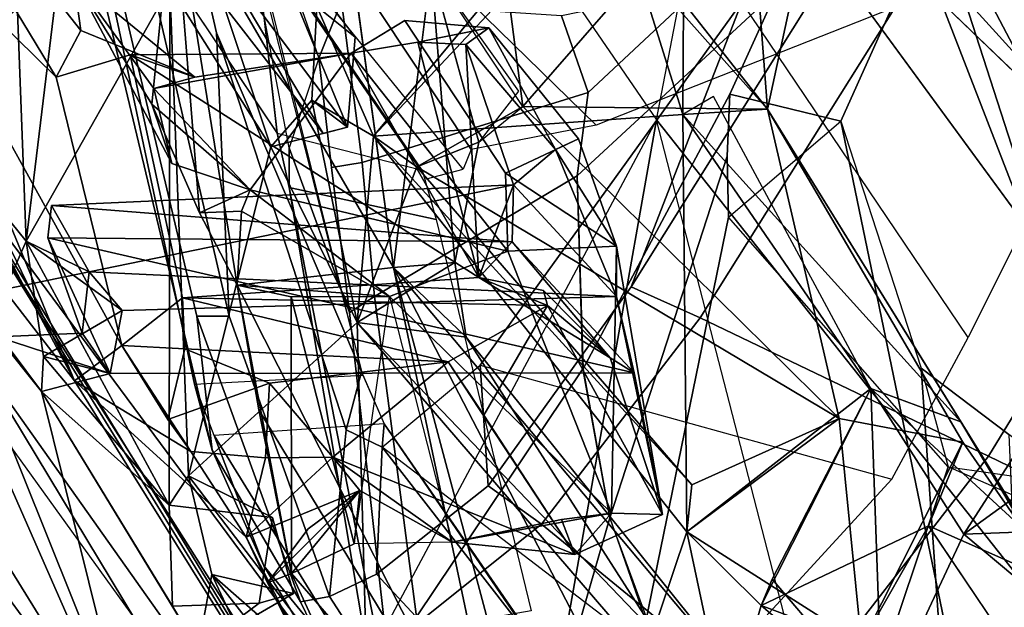
# Model space of a CAD drawing. Units: inches. Extents: x -2 to 255, y -6 to 48.
# Drawn here: x 103 to 104, y 15 to 16 of the extents above; entities that cross this region are included whole.
import ezdxf

# ---------------------------------------------------------------- set-up
doc = ezdxf.new("R2010")
doc.units = ezdxf.units.IN
doc.header["$MEASUREMENT"] = 0
for name, color, linetype in [('SEAT-BACK', 5, 'Continuous'), ('SEAT-BACKFABRIC', 5, 'Continuous'), ('SEAT-FRAME', 5, 'Continuous')]:
    doc.layers.add(name, color=color, linetype=linetype)

# ---------------------------------------------------------------- blocks, each defined once
blk = doc.blocks.new('1mirra2_arms_adjlumbar_bfly_0t')
at = {"layer": 'SEAT-BACK'}
for points in [[(-8.6521, 10.3438, 35.2377), (-7.7416, 8.8346, 31.8839), (-8.8079, 10.3401, 35.7145)], [(-8.6521, 10.3438, 35.2377), (-8.3237, 10.2851, 34.9693), (-7.7416, 8.8346, 31.8839)], [(-8.8079, 10.3401, 35.7145), (-7.725, 8.6309, 31.8123), (-8.4684, 9.8379, 34.8145)], [(-7.7416, 8.8346, 31.8839), (-7.725, 8.6309, 31.8123), (-8.8079, 10.3401, 35.7145)], [(-7.408, 8.7948, 31.9614), (-8.3237, 10.2851, 34.9693), (-8.353, 10.111, 35.3613)], [(-7.7416, 8.8346, 31.8839), (-8.3237, 10.2851, 34.9693), (-7.4138, 8.7496, 31.4863)], [(-8.3237, 10.2851, 34.9693), (-7.408, 8.7948, 31.9614), (-7.4138, 8.7496, 31.4863)], [(-7.3503, 8.5406, 31.7573), (-8.353, 10.111, 35.3613), (-7.9419, 9.3513, 34.0657)], [(-8.353, 10.111, 35.3613), (-7.3503, 8.5406, 31.7573), (-7.408, 8.7948, 31.9614)], [(-8.4684, 9.8379, 34.8145), (-7.7678, 8.6879, 32.265), (-7.8664, 8.872, 32.7169)], [(-8.1318, 9.1074, 34.0167), (-8.4007, 9.4177, 35.1099), (-8.4684, 9.8379, 34.8145)], [(-7.8664, 8.872, 32.7169), (-8.0763, 9.0629, 33.7286), (-8.4684, 9.8379, 34.8145)], [(-8.4684, 9.8379, 34.8145), (-8.1021, 9.1187, 33.8835), (-8.1318, 9.1074, 34.0167)], [(-7.725, 8.6309, 31.8123), (-7.7678, 8.6879, 32.265), (-8.4684, 9.8379, 34.8145)], [(-8.0763, 9.0629, 33.7286), (-8.1021, 9.1187, 33.8835), (-8.4684, 9.8379, 34.8145)], [(-8.2562, 8.7334, 34.7095), (-8.7124, 9.2767, 36.0885), (-8.6608, 9.513, 35.8736)], [(-8.2562, 8.7334, 34.7095), (-8.6608, 9.513, 35.8736), (-8.4064, 9.2949, 35.1615)], [(-8.1885, 9.4398, 35.1263), (-8.1888, 9.3058, 35.1405), (-8.0343, 9.1085, 34.6072)], [(-8.0177, 9.1997, 34.5281), (-8.1885, 9.4398, 35.1263), (-8.0343, 9.1085, 34.6072)], [(-8.4064, 9.2949, 35.1615), (-8.4007, 9.4177, 35.1099), (-8.2562, 8.7334, 34.7095)], [(-8.4007, 9.4177, 35.1099), (-8.0651, 8.7548, 33.988), (-8.2562, 8.7334, 34.7095)], [(-8.0919, 8.9071, 34.0669), (-8.4007, 9.4177, 35.1099), (-8.1318, 9.1074, 34.0167)], [(-8.0651, 8.7548, 33.988), (-8.4007, 9.4177, 35.1099), (-8.0919, 8.9071, 34.0669)], [(-7.8261, 8.8847, 33.7422), (-7.9419, 9.3513, 34.0657), (-8.0177, 9.1997, 34.5281)], [(-7.9419, 9.3513, 34.0657), (-7.514, 8.6594, 32.5424), (-7.3503, 8.5406, 31.7573)], [(-7.9419, 9.3513, 34.0657), (-7.6099, 8.5957, 33.0197), (-7.514, 8.6594, 32.5424)], [(-7.9419, 9.3513, 34.0657), (-7.8261, 8.8847, 33.7422), (-7.6099, 8.5957, 33.0197)], [(-8.2249, 9.2759, 35.2528), (-8.0343, 9.1085, 34.6072), (-8.1888, 9.3058, 35.1405)], [(-8.8288, 9.1928, 36.3387), (-8.7058, 9.1465, 36.5801), (-8.6644, 9.2889, 36.5202)], [(-8.6152, 9.0564, 36.3025), (-8.6644, 9.2889, 36.5202), (-8.7058, 9.1465, 36.5801)], [(-8.6644, 9.2889, 36.5202), (-8.6152, 9.0564, 36.3025), (-8.5637, 9.2095, 36.2323)], [(-8.9538, 9.0593, 37.3065), (-8.8541, 9.2727, 37.0737), (-9.0785, 9.1637, 37.68)], [(-8.8541, 9.2727, 37.0737), (-8.9538, 9.0593, 37.3065), (-8.8399, 8.8812, 36.8192)], [(-8.8541, 9.2727, 37.0737), (-8.8399, 8.8812, 36.8192), (-8.7194, 9.1145, 36.6594)], [(-8.7194, 9.1145, 36.6594), (-8.7058, 9.1465, 36.5801), (-8.8541, 9.2727, 37.0737)], [(-8.7124, 9.2767, 36.0885), (-8.3452, 8.8185, 35.0439), (-8.5791, 9.1837, 36.1593)], [(-8.7124, 9.2767, 36.0885), (-8.2562, 8.7334, 34.7095), (-8.3452, 8.8185, 35.0439)], [(-8.2249, 9.2759, 35.2528), (-8.5637, 9.2095, 36.2323), (-8.2121, 8.8003, 35.1162)], [(-8.2249, 9.2759, 35.2528), (-8.2121, 8.8003, 35.1162), (-8.0058, 8.9879, 34.5364)], [(-8.2249, 9.2759, 35.2528), (-8.0058, 8.9879, 34.5364), (-8.0343, 9.1085, 34.6072)], [(-9.0509, 9.257, 37.1185), (-8.9106, 9.049, 36.5686), (-9.0736, 9.1213, 37.1384)], [(-8.5637, 9.2095, 36.2323), (-8.6152, 9.0564, 36.3025), (-8.8288, 9.1928, 36.3387)], [(-8.5637, 9.2095, 36.2323), (-8.5791, 9.1837, 36.1593), (-8.2121, 8.8003, 35.1162)], [(-8.0177, 9.1997, 34.5281), (-8.1341, 9.1319, 34.5682), (-8.092, 9.1436, 34.424)], [(-8.0177, 9.1997, 34.5281), (-8.0343, 9.1085, 34.6072), (-8.1341, 9.1319, 34.5682)], [(-8.092, 9.1436, 34.424), (-7.9861, 9.1473, 34.4178), (-8.0177, 9.1997, 34.5281)], [(-7.8261, 8.8847, 33.7422), (-8.0177, 9.1997, 34.5281), (-7.9861, 9.1473, 34.4178)], [(-8.9526, 8.9467, 36.664), (-8.8288, 9.1928, 36.3387), (-8.8012, 8.9177, 36.2158)], [(-8.8288, 9.1928, 36.3387), (-8.9526, 8.9467, 36.664), (-8.9106, 9.049, 36.5686)], [(-8.8288, 9.1928, 36.3387), (-8.9106, 9.049, 36.5686), (-8.7058, 9.1465, 36.5801)], [(-8.8288, 9.1928, 36.3387), (-8.6152, 9.0564, 36.3025), (-8.8012, 8.9177, 36.2158)], [(-8.5791, 9.1837, 36.1593), (-8.3452, 8.8185, 35.0439), (-8.2121, 8.8003, 35.1162)], [(-9.0785, 9.1637, 37.68), (-9.1075, 8.9479, 37.6713), (-8.9538, 9.0593, 37.3065)], [(-8.7058, 9.1465, 36.5801), (-8.8399, 8.8812, 36.8192), (-8.6152, 9.0564, 36.3025)], [(-8.7194, 9.1145, 36.6594), (-8.8399, 8.8812, 36.8192), (-8.7058, 9.1465, 36.5801)], [(-8.092, 9.1436, 34.424), (-8.1341, 9.1319, 34.5682), (-8.1086, 9.039, 34.4889)], [(-7.9861, 9.1473, 34.4178), (-7.9822, 9.0238, 34.4452), (-7.8261, 8.8847, 33.7422)], [(-8.7138, 8.5397, 35.8234), (-8.9502, 8.9218, 36.7209), (-9.0736, 9.1213, 37.1384)], [(-8.9502, 8.9218, 36.7209), (-9.0305, 9.0565, 37.188), (-9.0736, 9.1213, 37.1384)], [(-8.9526, 8.9467, 36.664), (-8.7138, 8.5397, 35.8234), (-9.0736, 9.1213, 37.1384)], [(-8.9526, 8.9467, 36.664), (-9.0736, 9.1213, 37.1384), (-8.9106, 9.049, 36.5686)], [(-8.2154, 9.0061, 33.8152), (-8.1021, 9.1187, 33.8835), (-8.0763, 9.0629, 33.7286)], [(-8.1519, 9.0527, 33.8467), (-8.1021, 9.1187, 33.8835), (-8.2154, 9.0061, 33.8152)], [(-8.1318, 9.1074, 34.0167), (-8.2154, 9.0061, 33.8152), (-8.2081, 9.0712, 33.9822)], [(-8.1318, 9.1074, 34.0167), (-8.2081, 9.0712, 33.9822), (-8.1314, 8.7691, 33.9546)], [(-8.1314, 8.7691, 33.9546), (-8.0651, 8.7548, 33.988), (-8.1318, 9.1074, 34.0167)], [(-8.0919, 8.9071, 34.0669), (-8.1318, 9.1074, 34.0167), (-8.0651, 8.7548, 33.988)], [(-8.5228, 9.0336, 33.841), (-8.4781, 9.0842, 33.7569), (-8.5854, 9.0351, 33.7996)], [(-8.5228, 9.0336, 33.841), (-8.4618, 9.0415, 33.8702), (-8.4781, 9.0842, 33.7569)], [(-8.3233, 8.8486, 33.2993), (-8.4781, 9.0842, 33.7569), (-8.1822, 8.9653, 33.7181)], [(-8.4781, 9.0842, 33.7569), (-8.328, 9.0693, 33.9647), (-8.1822, 8.9653, 33.7181)], [(-8.4618, 9.0415, 33.8702), (-8.328, 9.0693, 33.9647), (-8.4781, 9.0842, 33.7569)], [(-8.3233, 8.8486, 33.2993), (-8.3667, 8.9138, 33.3455), (-8.4781, 9.0842, 33.7569)], [(-8.328, 9.0693, 33.9647), (-8.5228, 9.0336, 33.841), (-8.2515, 8.7686, 33.9365)], [(-8.4618, 9.0415, 33.8702), (-8.5228, 9.0336, 33.841), (-8.328, 9.0693, 33.9647)], [(-8.328, 9.0693, 33.9647), (-8.2081, 9.0712, 33.9822), (-8.2154, 9.0061, 33.8152)], [(-8.2154, 9.0061, 33.8152), (-8.1822, 8.9653, 33.7181), (-8.328, 9.0693, 33.9647)], [(-8.1314, 8.7691, 33.9546), (-8.2081, 9.0712, 33.9822), (-8.2515, 8.7686, 33.9365)], [(-8.9538, 9.0593, 37.3065), (-9.1075, 8.9479, 37.6713), (-9.0301, 8.9407, 37.4328)], [(-8.9538, 9.0593, 37.3065), (-9.0305, 9.0565, 37.188), (-8.8399, 8.8812, 36.8192)], [(-9.0301, 8.9407, 37.4328), (-9.0305, 9.0565, 37.188), (-8.9538, 9.0593, 37.3065)], [(-9.0305, 9.0565, 37.188), (-8.9502, 8.9218, 36.7209), (-8.8399, 8.8812, 36.8192)], [(-8.6152, 9.0564, 36.3025), (-8.8399, 8.8812, 36.8192), (-8.61, 8.5461, 35.9913)], [(-8.6152, 9.0564, 36.3025), (-8.6211, 8.9989, 36.2286), (-8.8012, 8.9177, 36.2158)], [(-8.2319, 8.5727, 35.0431), (-8.6211, 8.9989, 36.2286), (-8.6152, 9.0564, 36.3025)], [(-8.61, 8.5461, 35.9913), (-8.2319, 8.5727, 35.0431), (-8.6152, 9.0564, 36.3025)], [(-8.0763, 9.0629, 33.7286), (-8.1822, 8.9653, 33.7181), (-8.2154, 9.0061, 33.8152)], [(-8.1822, 8.9653, 33.7181), (-8.0763, 9.0629, 33.7286), (-8.0998, 8.9658, 33.7082)], [(-8.0998, 8.9658, 33.7082), (-8.0763, 9.0629, 33.7286), (-8.0087, 8.9584, 33.537)], [(-8.0763, 9.0629, 33.7286), (-7.8664, 8.872, 32.7169), (-8.0087, 8.9584, 33.537)], [(-8.4447, 8.7796, 33.2391), (-8.5214, 8.8435, 33.5096), (-8.5854, 9.0351, 33.7996)], [(-8.5291, 8.707, 33.7734), (-8.5854, 9.0351, 33.7996), (-8.529, 8.7687, 33.695)], [(-8.5506, 8.8622, 33.6694), (-8.5854, 9.0351, 33.7996), (-8.5214, 8.8435, 33.5096)], [(-8.5291, 8.707, 33.7734), (-8.5228, 9.0336, 33.841), (-8.5854, 9.0351, 33.7996)], [(-8.5506, 8.8622, 33.6694), (-8.529, 8.7687, 33.695), (-8.5854, 9.0351, 33.7996)], [(-8.5291, 8.707, 33.7734), (-8.3963, 8.7134, 33.8082), (-8.5228, 9.0336, 33.841)], [(-8.3963, 8.7134, 33.8082), (-8.2515, 8.7686, 33.9365), (-8.5228, 9.0336, 33.841)], [(-8.0058, 8.9879, 34.5364), (-7.9822, 9.0238, 34.4452), (-8.1086, 9.039, 34.4889)], [(-7.983, 8.3901, 34.235), (-7.9822, 9.0238, 34.4452), (-8.0058, 8.9879, 34.5364)], [(-7.983, 8.3901, 34.235), (-7.8074, 8.701, 33.7961), (-7.9822, 9.0238, 34.4452)], [(-7.9822, 9.0238, 34.4452), (-7.8285, 8.8419, 33.8417), (-7.8261, 8.8847, 33.7422)], [(-7.9822, 9.0238, 34.4452), (-7.8074, 8.701, 33.7961), (-7.8285, 8.8419, 33.8417)], [(-8.8012, 8.9177, 36.2158), (-8.6211, 8.9989, 36.2286), (-8.2851, 8.61, 35.1216)], [(-8.2319, 8.5727, 35.0431), (-8.2851, 8.61, 35.1216), (-8.6211, 8.9989, 36.2286)], [(-7.2383, 8.9627, 19.4145), (-7.0385, 9.0017, 19.3626), (-7.9041, 8.3096, 18.2281)], [(-7.5204, 8.4279, 18.4236), (-7.9041, 8.3096, 18.2281), (-7.0385, 9.0017, 19.3626)], [(-8.1064, 8.5857, 34.6694), (-8.0058, 8.9879, 34.5364), (-8.2121, 8.8003, 35.1162)], [(-8.0058, 8.9879, 34.5364), (-8.1064, 8.5857, 34.6694), (-7.983, 8.3901, 34.235)], [(-8.3233, 8.8486, 33.2993), (-8.1822, 8.9653, 33.7181), (-8.1048, 8.8748, 33.5087)], [(-8.1822, 8.9653, 33.7181), (-8.0998, 8.9658, 33.7082), (-8.1048, 8.8748, 33.5087)], [(-7.9241, 8.8285, 33.2438), (-7.9806, 8.9192, 33.3905), (-8.0087, 8.9584, 33.537)], [(-7.9241, 8.8285, 33.2438), (-8.0087, 8.9584, 33.537), (-7.8664, 8.872, 32.7169)], [(-8.9526, 8.9467, 36.664), (-8.8012, 8.9177, 36.2158), (-8.7138, 8.5397, 35.8234)], [(-8.9502, 8.9218, 36.7209), (-8.7138, 8.5397, 35.8234), (-8.61, 8.5461, 35.9913)], [(-8.61, 8.5461, 35.9913), (-8.8399, 8.8812, 36.8192), (-8.9502, 8.9218, 36.7209)], [(-8.8012, 8.9177, 36.2158), (-8.4147, 8.5362, 35.0923), (-8.7138, 8.5397, 35.8234)], [(-8.4147, 8.5362, 35.0923), (-8.8012, 8.9177, 36.2158), (-8.2851, 8.61, 35.1216)], [(-8.3667, 8.9138, 33.3455), (-8.3233, 8.8486, 33.2993), (-8.4447, 8.7796, 33.2391)], [(-7.9806, 8.9192, 33.3905), (-8.0013, 8.8325, 33.3724), (-8.1048, 8.8748, 33.5087)], [(-7.9241, 8.8285, 33.2438), (-8.0013, 8.8325, 33.3724), (-7.9806, 8.9192, 33.3905)], [(-8.61, 8.5461, 35.9913), (-8.8399, 8.8812, 36.8192), (-8.6478, 8.5242, 35.992)], [(-8.3233, 8.8486, 33.2993), (-8.1048, 8.8748, 33.5087), (-8.0013, 8.8325, 33.3724)], [(-7.8261, 8.8847, 33.7422), (-7.8285, 8.8419, 33.8417), (-7.91, 8.8629, 33.7462)], [(-7.772, 8.818, 33.6523), (-7.8261, 8.8847, 33.7422), (-7.91, 8.8629, 33.7462)], [(-7.8261, 8.8847, 33.7422), (-7.772, 8.818, 33.6523), (-7.6099, 8.5957, 33.0197)], [(-8.5506, 8.8622, 33.6694), (-7.8338, 8.697, 33.4529), (-7.91, 8.8629, 33.7462)], [(-7.8338, 8.697, 33.4529), (-8.5506, 8.8622, 33.6694), (-8.4015, 8.702, 33.3174)], [(-8.5506, 8.8622, 33.6694), (-8.5214, 8.8435, 33.5096), (-8.4015, 8.702, 33.3174)], [(-7.8285, 8.8419, 33.8417), (-7.9247, 8.7856, 33.8146), (-7.91, 8.8629, 33.7462)], [(-7.8664, 8.872, 32.7169), (-7.6239, 8.2838, 32.3855), (-7.9241, 8.8285, 33.2438)], [(-7.8338, 8.697, 33.4529), (-7.8755, 8.8136, 33.6628), (-7.91, 8.8629, 33.7462)], [(-7.91, 8.8629, 33.7462), (-7.8755, 8.8136, 33.6628), (-7.772, 8.818, 33.6523)], [(-7.5428, 8.2044, 32.1097), (-7.8664, 8.872, 32.7169), (-7.2564, 8.0823, 30.6545)], [(-7.5428, 8.2044, 32.1097), (-7.6239, 8.2838, 32.3855), (-7.8664, 8.872, 32.7169)], [(-7.2564, 8.0823, 30.6545), (-7.8664, 8.872, 32.7169), (-7.7678, 8.6879, 32.265)], [(-8.4015, 8.702, 33.3174), (-8.5214, 8.8435, 33.5096), (-8.3607, 8.7454, 33.2388)], [(-8.4447, 8.7796, 33.2391), (-8.4396, 8.7612, 33.2555), (-8.5214, 8.8435, 33.5096)], [(-8.5214, 8.8435, 33.5096), (-8.4396, 8.7612, 33.2555), (-8.3607, 8.7454, 33.2388)], [(-8.4447, 8.7796, 33.2391), (-8.3233, 8.8486, 33.2993), (-7.9984, 8.7705, 33.29)], [(-8.0013, 8.8325, 33.3724), (-7.9984, 8.7705, 33.29), (-8.3233, 8.8486, 33.2993)], [(-7.8285, 8.8419, 33.8417), (-7.8074, 8.701, 33.7961), (-7.9247, 8.7856, 33.8146)], [(-7.9241, 8.8285, 33.2438), (-7.9984, 8.7705, 33.29), (-8.0013, 8.8325, 33.3724)], [(-7.8437, 8.5003, 33.191), (-7.9241, 8.8285, 33.2438), (-7.6239, 8.2838, 32.3855)], [(-8.3312, 8.7272, 34.9442), (-8.2121, 8.8003, 35.1162), (-8.3452, 8.8185, 35.0439)], [(-8.2562, 8.7334, 34.7095), (-8.3312, 8.7272, 34.9442), (-8.3452, 8.8185, 35.0439)], [(-8.2121, 8.8003, 35.1162), (-8.2851, 8.61, 35.1216), (-8.2319, 8.5727, 35.0431)], [(-8.2319, 8.5727, 35.0431), (-8.1567, 8.5287, 34.7917), (-8.2121, 8.8003, 35.1162)], [(-8.1064, 8.5857, 34.6694), (-8.2121, 8.8003, 35.1162), (-8.1567, 8.5287, 34.7917)], [(-7.9247, 8.7856, 33.8146), (-7.8844, 8.7384, 33.7081), (-8.529, 8.7687, 33.695)], [(-7.9984, 8.7705, 33.29), (-8.3607, 8.7454, 33.2388), (-8.4447, 8.7796, 33.2391)], [(-8.4396, 8.7612, 33.2555), (-8.4447, 8.7796, 33.2391), (-8.3607, 8.7454, 33.2388)], [(-7.8844, 8.7384, 33.7081), (-7.9247, 8.7856, 33.8146), (-7.8074, 8.701, 33.7961)], [(-8.529, 8.7687, 33.695), (-8.4546, 8.5891, 33.478), (-8.5291, 8.707, 33.7734)], [(-8.529, 8.7687, 33.695), (-7.8844, 8.7384, 33.7081), (-8.4031, 8.6321, 33.355)], [(-8.4031, 8.6321, 33.355), (-8.4546, 8.5891, 33.478), (-8.529, 8.7687, 33.695)], [(-8.0813, 8.6381, 33.6658), (-8.2515, 8.7686, 33.9365), (-8.3963, 8.7134, 33.8082)], [(-8.3607, 8.7454, 33.2388), (-7.9984, 8.7705, 33.29), (-7.9345, 8.4733, 33.2767)], [(-8.2515, 8.7686, 33.9365), (-8.0651, 8.7548, 33.988), (-8.1314, 8.7691, 33.9546)], [(-8.0706, 8.6645, 33.7845), (-8.2515, 8.7686, 33.9365), (-8.0813, 8.6381, 33.6658)], [(-8.2515, 8.7686, 33.9365), (-8.0706, 8.6645, 33.7845), (-8.0651, 8.7548, 33.988)], [(-7.9873, 8.2701, 33.7626), (-8.2562, 8.7334, 34.7095), (-8.0651, 8.7548, 33.988)], [(-8.0706, 8.6645, 33.7845), (-8.0192, 8.6663, 33.8088), (-8.0651, 8.7548, 33.988)], [(-8.0192, 8.6663, 33.8088), (-7.9873, 8.2701, 33.7626), (-8.0651, 8.7548, 33.988)], [(-7.8844, 8.7384, 33.7081), (-7.8074, 8.701, 33.7961), (-7.7816, 8.7598, 33.6712)], [(-7.7816, 8.7598, 33.6712), (-7.8074, 8.701, 33.7961), (-7.6138, 8.4618, 33.0956)], [(-8.345, 8.4605, 33.2339), (-8.4031, 8.6321, 33.355), (-8.3607, 8.7454, 33.2388)], [(-8.4015, 8.702, 33.3174), (-8.3607, 8.7454, 33.2388), (-8.4031, 8.6321, 33.355)], [(-8.3607, 8.7454, 33.2388), (-7.9345, 8.4733, 33.2767), (-8.2047, 8.4709, 33.217)], [(-8.345, 8.4605, 33.2339), (-8.3607, 8.7454, 33.2388), (-8.2863, 8.4576, 33.2135)], [(-8.2047, 8.4709, 33.217), (-8.2863, 8.4576, 33.2135), (-8.3607, 8.7454, 33.2388)], [(-7.838, 8.6572, 33.4492), (-8.4031, 8.6321, 33.355), (-7.8844, 8.7384, 33.7081)], [(-8.2562, 8.7334, 34.7095), (-8.3026, 8.3675, 34.6991), (-8.3312, 8.7272, 34.9442)], [(-8.1195, 7.7297, 33.8579), (-8.2562, 8.7334, 34.7095), (-7.9873, 8.2701, 33.7626)], [(-9.0588, 8.2693, 37.0741), (-8.874, 8.1554, 36.5238), (-9.0552, 8.7174, 37.3555)], [(-8.874, 8.1554, 36.5238), (-8.6871, 8.2147, 36.0023), (-9.0552, 8.7174, 37.3555)], [(-8.3026, 8.3675, 34.6991), (-8.3609, 8.5801, 34.9487), (-8.3312, 8.7272, 34.9442)], [(-8.3935, 8.6179, 33.7364), (-8.3963, 8.7134, 33.8082), (-8.5291, 8.707, 33.7734)], [(-8.5291, 8.707, 33.7734), (-8.4826, 8.576, 33.6898), (-8.3935, 8.6179, 33.7364)], [(-8.5291, 8.707, 33.7734), (-8.4546, 8.5891, 33.478), (-8.4826, 8.576, 33.6898)], [(-8.3963, 8.7134, 33.8082), (-8.2047, 8.4709, 33.217), (-8.0813, 8.6381, 33.6658)], [(-8.4031, 8.6321, 33.355), (-7.838, 8.6572, 33.4492), (-8.4015, 8.702, 33.3174)], [(-7.8338, 8.697, 33.4529), (-8.4015, 8.702, 33.3174), (-7.838, 8.6572, 33.4492)], [(-7.983, 8.3901, 34.235), (-7.8613, 8.2531, 33.8503), (-7.8074, 8.701, 33.7961)], [(-7.8074, 8.701, 33.7961), (-7.8613, 8.2531, 33.8503), (-7.7866, 8.1498, 33.5929)], [(-7.6138, 8.4618, 33.0956), (-7.8074, 8.701, 33.7961), (-7.7866, 8.1498, 33.5929)], [(-9.1856, 8.658, 37.3221), (-8.8721, 7.9445, 35.9903), (-9.1393, 8.304, 37.0665)], [(-8.8721, 7.9445, 35.9903), (-9.1856, 8.658, 37.3221), (-8.7836, 8.2152, 35.882)], [(-8.762, 8.2507, 36.0723), (-8.7836, 8.2152, 35.882), (-9.1856, 8.658, 37.3221)], [(-8.0813, 8.6381, 33.6658), (-7.9607, 8.5335, 33.6794), (-8.0192, 8.6663, 33.8088)], [(-8.0192, 8.6663, 33.8088), (-8.0706, 8.6645, 33.7845), (-8.0813, 8.6381, 33.6658)], [(-8.0192, 8.6663, 33.8088), (-7.9607, 8.5335, 33.6794), (-7.9873, 8.2701, 33.7626)], [(-8.2047, 8.4709, 33.217), (-7.9635, 8.5143, 33.4352), (-8.0813, 8.6381, 33.6658)], [(-7.9854, 8.606, 33.6555), (-8.0813, 8.6381, 33.6658), (-7.9635, 8.5143, 33.4352)], [(-7.9607, 8.5335, 33.6794), (-8.0813, 8.6381, 33.6658), (-7.9854, 8.606, 33.6555)], [(-8.345, 8.4605, 33.2339), (-8.4546, 8.5891, 33.478), (-8.4031, 8.6321, 33.355)], [(-8.4147, 8.5362, 35.0923), (-8.2851, 8.61, 35.1216), (-8.3609, 8.5801, 34.9487)], [(-7.9635, 8.5143, 33.4352), (-7.8651, 8.3787, 33.3393), (-7.9854, 8.606, 33.6555)], [(-7.9854, 8.606, 33.6555), (-7.8651, 8.3787, 33.3393), (-7.9607, 8.5335, 33.6794)], [(-8.3729, 8.44, 33.2406), (-8.4826, 8.576, 33.6898), (-8.4546, 8.5891, 33.478)], [(-8.3729, 8.44, 33.2406), (-8.4546, 8.5891, 33.478), (-8.345, 8.4605, 33.2339)], [(-8.1064, 8.5857, 34.6694), (-8.1567, 8.5287, 34.7917), (-8.2002, 8.5617, 34.7498)], [(-7.983, 8.3901, 34.235), (-8.1064, 8.5857, 34.6694), (-8.0491, 8.4127, 34.2607)], [(-8.2319, 8.5727, 35.0431), (-8.61, 8.5461, 35.9913), (-8.5218, 8.2635, 35.5789)], [(-8.2319, 8.5727, 35.0431), (-8.5218, 8.2635, 35.5789), (-8.4637, 8.2933, 35.4133)], [(-8.2319, 8.5727, 35.0431), (-8.4637, 8.2933, 35.4133), (-8.1627, 8.414, 34.7306)], [(-8.4094, 8.5177, 35.0418), (-8.3609, 8.5801, 34.9487), (-8.3026, 8.3675, 34.6991)], [(-8.1627, 8.414, 34.7306), (-8.1567, 8.5287, 34.7917), (-8.2319, 8.5727, 35.0431)], [(-8.0903, 8.2942, 34.3001), (-8.2002, 8.5617, 34.7498), (-8.2094, 8.4517, 34.7041)], [(-8.2002, 8.5617, 34.7498), (-8.0332, 8.3393, 34.2158), (-8.1702, 8.5692, 34.6637)], [(-8.0903, 8.2942, 34.3001), (-8.0332, 8.3393, 34.2158), (-8.2002, 8.5617, 34.7498)], [(-8.0332, 8.3393, 34.2158), (-8.0491, 8.4127, 34.2607), (-8.1702, 8.5692, 34.6637)], [(-8.6111, 8.4092, 35.8962), (-8.7138, 8.5397, 35.8234), (-8.7836, 8.2152, 35.882)], [(-8.7836, 8.2152, 35.882), (-8.7138, 8.5397, 35.8234), (-8.6898, 8.2229, 35.6278)], [(-8.7138, 8.5397, 35.8234), (-8.6111, 8.4092, 35.8962), (-8.61, 8.5461, 35.9913)], [(-8.7138, 8.5397, 35.8234), (-8.4147, 8.5362, 35.0923), (-8.5614, 8.3678, 35.3679)], [(-8.5614, 8.3678, 35.3679), (-8.6898, 8.2229, 35.6278), (-8.7138, 8.5397, 35.8234)], [(-8.61, 8.5461, 35.9913), (-8.6111, 8.4092, 35.8962), (-8.5218, 8.2635, 35.5789)], [(-8.5614, 8.3678, 35.3679), (-8.4147, 8.5362, 35.0923), (-8.3498, 8.0357, 34.7115)], [(-8.3498, 8.0357, 34.7115), (-8.4147, 8.5362, 35.0923), (-8.3027, 8.367, 34.699)], [(-7.9607, 8.5335, 33.6794), (-7.8651, 8.3787, 33.3393), (-7.9873, 8.2701, 33.7626)], [(-8.2047, 8.4709, 33.217), (-8.0136, 8.5006, 33.336), (-7.9635, 8.5143, 33.4352)], [(-7.8651, 8.3787, 33.3393), (-7.9635, 8.5143, 33.4352), (-8.0136, 8.5006, 33.336)], [(-8.0136, 8.5006, 33.336), (-8.2047, 8.4709, 33.217), (-7.9345, 8.4733, 33.2767)], [(-7.874, 8.4433, 33.3046), (-7.8651, 8.3787, 33.3393), (-8.0136, 8.5006, 33.336)], [(-7.5944, 8.089, 32.3765), (-7.874, 8.4433, 33.3046), (-7.8437, 8.5003, 33.191)], [(-7.5944, 8.089, 32.3765), (-7.8437, 8.5003, 33.191), (-7.6239, 8.2838, 32.3855)], [(-8.2863, 8.4576, 33.2135), (-8.3729, 8.44, 33.2406), (-8.345, 8.4605, 33.2339)], [(-7.2831, 8.4568, 18.8648), (-7.9226, 7.6498, 17.8963), (-7.5204, 8.4279, 18.4236)], [(-7.6448, 7.1771, 18.2442), (-7.9226, 7.6498, 17.8963), (-7.2831, 8.4568, 18.8648)], [(-8.0494, 7.7726, 18.2123), (-7.7699, 8.4469, 18.6867), (-8.9229, 6.5725, 17.0716)], [(-8.6655, 7.192, 17.3037), (-8.9229, 6.5725, 17.0716), (-7.7699, 8.4469, 18.6867)], [(-7.7699, 8.4469, 18.6867), (-8.0494, 7.7726, 18.2123), (-7.5362, 8.429, 18.9926)], [(-7.874, 8.4433, 33.3046), (-7.5944, 8.089, 32.3765), (-7.8651, 8.3787, 33.3393)]]:
    blk.add_3dface(points, dxfattribs=at)
for points, invisible_edges in [([(-8.8541, 9.2727, 37.0737), (-8.9106, 9.049, 36.5686), (-9.0509, 9.257, 37.1185)], 1), ([(-8.8541, 9.2727, 37.0737), (-8.7058, 9.1465, 36.5801), (-8.9106, 9.049, 36.5686)], 12), ([(-8.1086, 9.039, 34.4889), (-7.9861, 9.1473, 34.4178), (-8.092, 9.1436, 34.424)], 1), ([(-7.9822, 9.0238, 34.4452), (-7.9861, 9.1473, 34.4178), (-8.1086, 9.039, 34.4889)], 2), ([(-8.0058, 8.9879, 34.5364), (-8.1341, 9.1319, 34.5682), (-8.0343, 9.1085, 34.6072)], 1), ([(-8.0058, 8.9879, 34.5364), (-8.1086, 9.039, 34.4889), (-8.1341, 9.1319, 34.5682)], 12), ([(-8.1318, 9.1074, 34.0167), (-8.1021, 9.1187, 33.8835), (-8.1519, 9.0527, 33.8467)], 12), ([(-8.1519, 9.0527, 33.8467), (-8.2154, 9.0061, 33.8152), (-8.1318, 9.1074, 34.0167)], 12), ([(-8.3667, 8.9138, 33.3455), (-8.5854, 9.0351, 33.7996), (-8.4781, 9.0842, 33.7569)], 1), ([(-8.4447, 8.7796, 33.2391), (-8.5854, 9.0351, 33.7996), (-8.3667, 8.9138, 33.3455)], 2), ([(-8.0998, 8.9658, 33.7082), (-8.0087, 8.9584, 33.537), (-8.1048, 8.8748, 33.5087)], 2), ([(-8.1048, 8.8748, 33.5087), (-8.0087, 8.9584, 33.537), (-7.9806, 8.9192, 33.3905)], 1), ([(-7.9041, 8.3096, 18.2281), (-7.7699, 8.4469, 18.6867), (-7.2383, 8.9627, 19.4145)], 1), ([(-7.91, 8.8629, 33.7462), (-7.9247, 8.7856, 33.8146), (-8.5506, 8.8622, 33.6694)], 2), ([(-8.5506, 8.8622, 33.6694), (-7.9247, 8.7856, 33.8146), (-8.529, 8.7687, 33.695)], 1), ([(-7.9984, 8.7705, 33.29), (-7.9241, 8.8285, 33.2438), (-7.8437, 8.5003, 33.191)], 12), ([(-7.8755, 8.8136, 33.6628), (-7.8844, 8.7384, 33.7081), (-7.7816, 8.7598, 33.6712)], 12), ([(-7.8844, 8.7384, 33.7081), (-7.8755, 8.8136, 33.6628), (-7.8338, 8.697, 33.4529)], 12), ([(-7.772, 8.818, 33.6523), (-7.8755, 8.8136, 33.6628), (-7.7816, 8.7598, 33.6712)], 2), ([(-8.3312, 8.7272, 34.9442), (-8.2851, 8.61, 35.1216), (-8.2121, 8.8003, 35.1162)], 1), ([(-7.8437, 8.5003, 33.191), (-7.9345, 8.4733, 33.2767), (-7.9984, 8.7705, 33.29)], 12), ([(-8.3026, 8.3675, 34.6991), (-8.2562, 8.7334, 34.7095), (-8.1195, 7.7297, 33.8579)], 12), ([(-7.8338, 8.697, 33.4529), (-7.838, 8.6572, 33.4492), (-7.8844, 8.7384, 33.7081)], 12), ([(-9.0552, 8.7174, 37.3555), (-8.762, 8.2507, 36.0723), (-9.1856, 8.658, 37.3221)], 1), ([(-9.0552, 8.7174, 37.3555), (-8.6871, 8.2147, 36.0023), (-8.762, 8.2507, 36.0723)], 12), ([(-8.3312, 8.7272, 34.9442), (-8.3609, 8.5801, 34.9487), (-8.2851, 8.61, 35.1216)], 12), ([(-8.2703, 8.4313, 33.2576), (-8.2047, 8.4709, 33.217), (-8.3963, 8.7134, 33.8082)], 12), ([(-8.2703, 8.4313, 33.2576), (-8.3963, 8.7134, 33.8082), (-8.3935, 8.6179, 33.7364)], 1), ([(-8.4826, 8.576, 33.6898), (-8.3729, 8.44, 33.2406), (-8.3935, 8.6179, 33.7364)], 2), ([(-8.2703, 8.4313, 33.2576), (-8.3935, 8.6179, 33.7364), (-8.3729, 8.44, 33.2406)], 2), ([(-8.2002, 8.5617, 34.7498), (-8.1702, 8.5692, 34.6637), (-8.1064, 8.5857, 34.6694)], 2), ([(-8.1064, 8.5857, 34.6694), (-8.1702, 8.5692, 34.6637), (-8.0491, 8.4127, 34.2607)], 1), ([(-8.2094, 8.4517, 34.7041), (-8.2002, 8.5617, 34.7498), (-8.1567, 8.5287, 34.7917)], 12), ([(-8.2094, 8.4517, 34.7041), (-8.1567, 8.5287, 34.7917), (-8.1627, 8.414, 34.7306)], 1), ([(-7.9345, 8.4733, 33.2767), (-7.874, 8.4433, 33.3046), (-8.0136, 8.5006, 33.336)], 1), ([(-7.9345, 8.4733, 33.2767), (-7.8437, 8.5003, 33.191), (-7.874, 8.4433, 33.3046)], 12), ([(-8.2863, 8.4576, 33.2135), (-8.2047, 8.4709, 33.217), (-8.2703, 8.4313, 33.2576)], 12), ([(-8.2703, 8.4313, 33.2576), (-8.3729, 8.44, 33.2406), (-8.2863, 8.4576, 33.2135)], 12), ([(-7.7699, 8.4469, 18.6867), (-7.9041, 8.3096, 18.2281), (-8.6655, 7.192, 17.3037)], 1), ([(-8.2094, 8.4517, 34.7041), (-8.1627, 8.414, 34.7306), (-8.0468, 8.2561, 34.3246)], 12), ([(-8.2094, 8.4517, 34.7041), (-8.0468, 8.2561, 34.3246), (-8.0903, 8.2942, 34.3001)], 1)]:
    blk.add_3dface(points, dxfattribs=dict(at, invisible_edges=invisible_edges))
at = {"layer": 'SEAT-BACKFABRIC'}
for points in [[(-8.1666, 10.0311, 34.9712), (-8.2036, 9.9335, 35.0267), (-7.5348, 8.8964, 32.7511), (-7.4978, 8.9955, 32.6982)], [(-8.2036, 9.9335, 35.0267), (-8.1641, 9.4739, 35.2798), (-7.534, 8.5993, 33.0698), (-7.5348, 8.8964, 32.7511)], [(-9.2206, 9.3645, 38.326), (-9.0972, 9.5805, 38.0171), (-8.8662, 9.6701, 37.3939), (-8.578, 8.5527, 36.114)], [(-8.4153, 9.4723, 36.0854), (-8.6149, 9.6115, 36.6802), (-8.8662, 9.6701, 37.3939), (-8.578, 8.5527, 36.114)], [(-8.201, 9.2581, 35.4187), (-8.4153, 9.4723, 36.0854), (-8.578, 8.5527, 36.114), (-8.201, 9.2581, 35.4187)], [(-7.534, 8.5993, 33.0698), (-7.553, 8.3834, 33.2168), (-8.201, 9.2581, 35.4187), (-8.1641, 9.4739, 35.2798)], [(-9.2206, 9.3645, 38.326), (-8.578, 8.5527, 36.114), (-8.6858, 7.9913, 36.0685), (-9.2924, 8.6732, 38.2652)], [(-8.578, 8.5527, 36.114), (-8.201, 9.2581, 35.4187), (-7.553, 8.3834, 33.2168), (-7.8411, 7.4782, 33.5974)], [(-8.6858, 7.9913, 36.0685), (-9.2924, 8.6732, 38.2652), (-9.5343, 7.6234, 38.46), (-8.822, 7.0653, 35.961)], [(-8.578, 8.5527, 36.114), (-8.6858, 7.9913, 36.0685), (-8.0448, 6.9854, 33.7998), (-7.8411, 7.4782, 33.5974)]]:
    blk.add_3dface(points, dxfattribs=at)
at = {"layer": 'SEAT-FRAME'}
for points in [[(-9.0579, 10.0656, 35.6136), (-8.9569, 9.6612, 34.7436), (-8.9015, 8.8563, 35.5047), (-9.0087, 8.9376, 35.857)], [(-8.9015, 8.8563, 35.5047), (-8.9569, 9.6612, 34.7436), (-8.9868, 9.4414, 34.4251), (-8.8034, 8.5542, 34.7852)], [(-8.5208, 9.0393, 34.6304), (-8.389, 9.496, 34.4326), (-8.4668, 9.6565, 34.6414), (-8.5667, 9.1631, 34.8337)], [(-9.0264, 9.6412, 36.4998), (-9.2004, 9.0934, 36.957), (-8.9348, 8.977, 36.0746), (-8.7708, 9.4638, 35.6576)], [(-9.031, 9.2306, 34.0494), (-9.1442, 8.9707, 33.9663), (-8.9868, 9.4414, 34.4251), (-8.9361, 9.5182, 34.3558)], [(-8.2845, 9.1606, 34.301), (-8.389, 9.496, 34.4326), (-8.5208, 9.0393, 34.6304), (-8.4879, 8.8572, 34.5007)], [(-8.1552, 9.168, 33.3845), (-8.3315, 9.4754, 34.0358), (-8.2716, 9.3836, 34.1729), (-8.0977, 9.0982, 33.4828)], [(-8.9348, 8.977, 36.0746), (-8.6662, 8.6717, 35.0253), (-8.5648, 9.1657, 34.8342), (-8.7708, 9.4638, 35.6576)], [(-8.4373, 9.0472, 33.226), (-8.7324, 9.2885, 33.8297), (-8.5049, 9.4608, 33.9529), (-8.2891, 9.1656, 33.3209)], [(-8.9868, 9.4414, 34.4251), (-9.1442, 8.9707, 33.9663), (-8.8997, 8.3397, 34.4487), (-8.8034, 8.5542, 34.7852)], [(-8.037, 8.9388, 33.4251), (-8.0977, 9.0982, 33.4828), (-8.2716, 9.3836, 34.1729), (-8.2208, 9.2368, 34.1288)], [(-8.2426, 8.9528, 33.2276), (-8.5269, 9.3195, 34.2135), (-8.6298, 9.2491, 34.1896), (-8.2426, 8.9528, 33.2276)], [(-8.2451, 8.9242, 33.4258), (-8.4335, 9.1975, 34.0835), (-8.5269, 9.3195, 34.2135), (-8.2426, 8.9528, 33.2276)], [(-8.2622, 9.3186, 34.2555), (-8.2845, 9.1606, 34.301), (-8.2332, 8.7686, 34.2641), (-8.2025, 8.7883, 34.2262)], [(-8.2622, 9.3186, 34.2555), (-8.2025, 8.7883, 34.2262), (-8.1288, 8.5869, 34.1585), (-8.1287, 8.6353, 34.1559)], [(-8.2622, 9.3186, 34.2555), (-8.1287, 8.6353, 34.1559), (-8.2217, 9.1887, 34.22), (-8.2622, 9.3186, 34.2555)], [(-9.031, 9.2306, 34.0494), (-8.7324, 9.2885, 33.8297), (-8.9838, 8.9641, 33.66), (-9.1109, 9.0253, 33.8775)], [(-8.6312, 8.7947, 33.0945), (-8.9838, 8.9641, 33.66), (-8.7324, 9.2885, 33.8297), (-8.4373, 9.0472, 33.226)], [(-8.6298, 9.2491, 34.1896), (-8.2426, 8.9528, 33.2276), (-8.3622, 8.8527, 33.1548), (-8.8657, 8.9922, 34.1148)], [(-8.2451, 8.9242, 33.4258), (-8.037, 8.9388, 33.4251), (-8.2208, 9.2368, 34.1288), (-8.4309, 9.1955, 34.0701)], [(-8.4249, 9.153, 34.1255), (-8.2217, 9.1887, 34.22), (-8.1287, 8.6353, 34.1559), (-8.3085, 8.6747, 34.064)], [(-8.2183, 9.198, 33.3547), (-8.178, 9.1357, 33.3069), (-8.2354, 9.1083, 33.2779), (-8.2891, 9.1656, 33.3209)], [(-8.1552, 9.168, 33.3845), (-8.1428, 9.142, 33.3651), (-8.178, 9.1357, 33.3069), (-8.2183, 9.198, 33.3547)], [(-8.5648, 9.1657, 34.8342), (-8.6662, 8.6717, 35.0253), (-8.6642, 8.5972, 34.8811), (-8.5208, 9.0393, 34.6304)], [(-8.2891, 9.1656, 33.3209), (-8.2354, 9.1083, 33.2779), (-8.3721, 9.0001, 33.1956), (-8.4373, 9.0472, 33.226)], [(-8.0348, 8.9567, 33.3668), (-8.1428, 9.142, 33.3651), (-8.1552, 9.168, 33.3845), (-8.0977, 9.0982, 33.4828)], [(-8.4808, 8.6211, 34.3896), (-8.2332, 8.7686, 34.2641), (-8.2845, 9.1606, 34.301), (-8.4879, 8.8572, 34.5007)], [(-8.0158, 8.7926, 33.2917), (-8.0553, 8.7929, 33.2383), (-8.178, 9.1357, 33.3069), (-8.1428, 9.142, 33.3651)], [(-8.0158, 8.7926, 33.2917), (-8.1428, 9.142, 33.3651), (-8.0348, 8.9567, 33.3668), (-8.0158, 8.7926, 33.2917)], [(-8.1985, 8.9316, 33.2363), (-8.2426, 8.9528, 33.2276), (-8.2354, 9.1083, 33.2779), (-8.178, 9.1357, 33.3069)], [(-8.0553, 8.7929, 33.2383), (-8.0398, 8.4462, 33.1239), (-8.1985, 8.9316, 33.2363), (-8.178, 9.1357, 33.3069)], [(-8.9348, 8.977, 36.0746), (-9.0899, 8.9992, 36.1238), (-9.3286, 9.1044, 36.9193), (-9.2004, 9.0934, 36.957)], [(-8.2354, 9.1083, 33.2779), (-8.2426, 8.9528, 33.2276), (-8.3622, 8.8527, 33.1548), (-8.372, 9.0002, 33.1957)], [(-8.0348, 8.9567, 33.3668), (-8.0977, 9.0982, 33.4828), (-8.037, 8.9388, 33.4251), (-8.0131, 8.8757, 33.3892)], [(-8.3721, 9.0001, 33.1956), (-8.5468, 8.757, 33.0596), (-8.6312, 8.7947, 33.0945), (-8.4373, 9.0472, 33.226)], [(-8.6642, 8.5972, 34.8811), (-8.6675, 8.5213, 34.7412), (-8.4881, 8.857, 34.5009), (-8.5208, 9.0393, 34.6304)], [(-9.3689, 8.3327, 33.3651), (-9.3986, 8.4503, 33.5478), (-9.1109, 9.0253, 33.8775), (-8.9838, 8.9641, 33.66)], [(-9.0087, 8.9376, 35.857), (-8.9015, 8.8563, 35.5047), (-8.9348, 8.977, 36.0746), (-9.0899, 8.9992, 36.1238)], [(-8.3622, 8.8527, 33.1548), (-8.6824, 8.4087, 32.9068), (-8.5468, 8.757, 33.0596), (-8.372, 9.0002, 33.1957)], [(-8.3622, 8.8527, 33.1548), (-8.8657, 8.9922, 34.1148), (-8.959, 8.8189, 33.975), (-8.6824, 8.4087, 32.9068)], [(-8.8997, 8.3397, 34.4487), (-9.1442, 8.9707, 33.9663), (-9.4357, 8.3549, 33.6109), (-9.2666, 7.9003, 33.9233)], [(-8.6662, 8.6717, 35.0253), (-8.8034, 8.5542, 34.7852), (-8.9015, 8.8563, 35.5047), (-8.9348, 8.977, 36.0746)], [(-9.3689, 8.3327, 33.3651), (-8.9838, 8.9641, 33.66), (-8.6312, 8.7947, 33.0945), (-8.9977, 8.2105, 32.7908)], [(-8.1985, 8.9316, 33.2363), (-8.2174, 8.8609, 33.3824), (-8.2451, 8.9242, 33.4258), (-8.2426, 8.9528, 33.2276)], [(-7.9007, 8.3469, 33.3217), (-7.8526, 8.1943, 33.1684), (-8.0348, 8.9567, 33.3668), (-8.0131, 8.8757, 33.3892)], [(-7.8928, 8.2699, 33.1511), (-8.0158, 8.7926, 33.2917), (-8.0348, 8.9567, 33.3668), (-7.8526, 8.1943, 33.1684)], [(-8.0131, 8.8757, 33.3892), (-8.2188, 8.865, 33.3829), (-8.2451, 8.9242, 33.4258), (-8.037, 8.9388, 33.4251)], [(-8.1985, 8.9316, 33.2363), (-8.0398, 8.4462, 33.1239), (-8.2174, 8.8609, 33.3824), (-8.1985, 8.9316, 33.2363)], [(-8.0975, 8.3861, 33.3219), (-7.9007, 8.3469, 33.3217), (-8.0131, 8.8757, 33.3892), (-8.2188, 8.865, 33.3829)], [(-8.4881, 8.857, 34.5009), (-8.6675, 8.5213, 34.7412), (-8.7247, 8.3951, 34.5562), (-8.4808, 8.6211, 34.3896)], [(-8.0398, 8.4462, 33.1239), (-7.9746, 8.161, 33.0385), (-8.0964, 8.3729, 33.3231), (-8.2174, 8.8609, 33.3824)], [(-8.8468, 8.1447, 32.7689), (-9.0774, 8.5818, 33.7907), (-8.959, 8.8189, 33.975), (-8.6824, 8.4087, 32.9068)], [(-8.6312, 8.7947, 33.0945), (-8.5468, 8.757, 33.0596), (-8.902, 8.1899, 32.7624), (-8.9977, 8.2105, 32.7908)], [(-7.9746, 8.161, 33.0385), (-8.0398, 8.4462, 33.1239), (-8.0553, 8.7929, 33.2383), (-7.9372, 8.2822, 33.0926)], [(-7.9372, 8.2822, 33.0926), (-8.0553, 8.7929, 33.2383), (-8.0158, 8.7926, 33.2917), (-7.8928, 8.2699, 33.1511)], [(-8.2332, 8.7686, 34.2641), (-8.2179, 8.6046, 34.2408), (-8.1807, 8.611, 34.2015), (-8.2025, 8.7883, 34.2262)], [(-8.1288, 8.5869, 34.1585), (-8.2025, 8.7883, 34.2262), (-8.1807, 8.611, 34.2015), (-8.1649, 8.4773, 34.1367)], [(-8.4944, 8.5191, 34.3453), (-8.2179, 8.6046, 34.2408), (-8.2332, 8.7686, 34.2641), (-8.4808, 8.6211, 34.3896)], [(-8.5468, 8.757, 33.0596), (-8.6824, 8.4087, 32.9068), (-8.8468, 8.1447, 32.7689), (-8.902, 8.1899, 32.7624)], [(-8.6675, 8.5213, 34.7412), (-8.6642, 8.5972, 34.8811), (-8.6662, 8.6717, 35.0253), (-8.8034, 8.5542, 34.7852)], [(-8.1287, 8.6353, 34.1559), (-8.1142, 8.5691, 34.1065), (-8.2915, 8.6141, 34.0179), (-8.3085, 8.6747, 34.064)], [(-8.0977, 8.4237, 34.0385), (-8.1142, 8.5691, 34.1065), (-8.1287, 8.6353, 34.1559), (-8.1288, 8.5869, 34.1585)], [(-8.6319, 8.3902, 34.3512), (-8.4944, 8.5191, 34.3453), (-8.4808, 8.6211, 34.3896), (-8.7247, 8.3951, 34.5562)], [(-8.1014, 8.3408, 33.3559), (-8.2966, 8.6247, 34.0347), (-8.3415, 8.6128, 34.1652), (-7.9746, 8.161, 33.0385)], [(-8.3415, 8.6128, 34.1652), (-7.9746, 8.161, 33.0385), (-8.0136, 8.0798, 32.9993), (-8.3515, 8.5889, 34.151)], [(-8.1142, 8.5691, 34.1065), (-8.2915, 8.6141, 34.0179), (-8.1064, 8.3435, 33.3749), (-7.9119, 8.2673, 33.3808)], [(-8.1807, 8.611, 34.2015), (-8.2179, 8.6046, 34.2408), (-8.1927, 8.4077, 34.1338), (-8.1649, 8.4773, 34.1367)], [(-8.1927, 8.4077, 34.1338), (-8.2179, 8.6046, 34.2408), (-8.4944, 8.5191, 34.3453), (-8.4617, 8.4256, 34.2601)], [(-8.0136, 8.0798, 32.9993), (-8.0136, 8.0798, 32.9993), (-8.504, 8.5591, 34.1248), (-8.3515, 8.5889, 34.151)], [(-8.1649, 8.4773, 34.1367), (-8.1288, 8.5869, 34.1585), (-8.0977, 8.4237, 34.0385), (-8.0985, 8.2869, 33.8834)], [(-8.8604, 8.0526, 32.7363), (-9.1135, 8.4679, 33.7693), (-9.0774, 8.5818, 33.7907), (-8.8468, 8.1447, 32.7689)], [(-8.1142, 8.5692, 34.1065), (-8.0977, 8.4237, 34.0385), (-7.8731, 8.1209, 33.2437), (-7.9119, 8.2673, 33.3808)], [(-8.504, 8.5591, 34.1248), (-8.0136, 8.0798, 32.9993), (-8.5418, 7.8522, 32.7751), (-8.9452, 8.3845, 34.0084)], [(-8.8997, 8.3397, 34.4487), (-8.7247, 8.3951, 34.5562), (-8.6675, 8.5213, 34.7412), (-8.8034, 8.5542, 34.7852)], [(-8.4617, 8.4256, 34.2601), (-8.4617, 8.4256, 34.2601), (-8.4944, 8.5191, 34.3453), (-8.6319, 8.3902, 34.3512)], [(-8.1927, 8.4077, 34.1338), (-8.1515, 8.2367, 33.8873), (-8.0985, 8.2869, 33.8833), (-8.1649, 8.4773, 34.1367)], [(-9.1062, 8.4003, 33.7952), (-8.8481, 7.9724, 32.7161), (-8.8604, 8.0526, 32.7363), (-9.1135, 8.4679, 33.7693)]]:
    blk.add_3dface(points, dxfattribs=at)

msp = doc.modelspace()

# ---------------------------------------------------------------- block references
at = {"rotation": 180}
msp.add_blockref('1mirra2_arms_adjlumbar_bfly_0t', (94.9699, 24.0073), dxfattribs=at)

doc.saveas('drawing.dxf')
